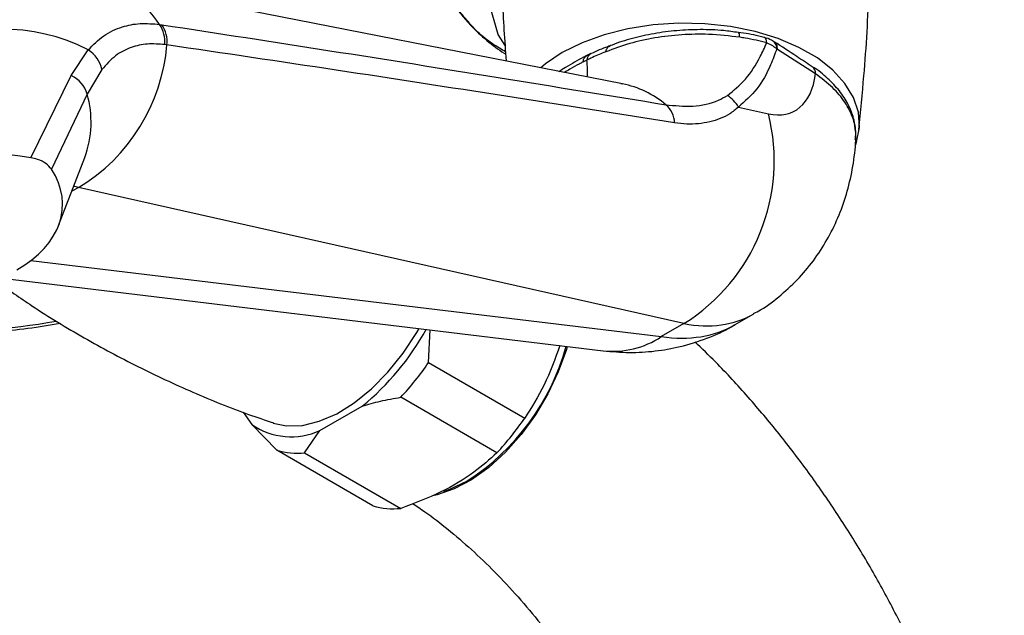
# Model space of a CAD drawing. Units: millimetres. Extents: x 5 to 995, y 5 to 995.
# Drawn here: x 803 to 848, y 205 to 232 of the extents above; entities that cross this region are included whole.
import ezdxf

# ---------------------------------------------------------------- set-up
doc = ezdxf.new("R2010")
doc.units = ezdxf.units.MM

msp = doc.modelspace()

# ---------------------------------------------------------------- linework, layer by layer
at = {"color": 7, "linetype": 'Continuous', "lineweight": 25}
for p, q in [((830.743, 229.331), (806.481, 234.111)), ((809.475, 232.06), (809.579, 232.045)), ((837.737, 231.243), (837.684, 231.278)), ((805.413, 229.712), (806.192, 230.887)), ((809.811, 231.12), (809.711, 231.134)), ((837.874, 230.912), (837.835, 230.938)), ((839.615, 229.785), (837.874, 230.912)), ((829.103, 230.413), (828.926, 230.325)), ((806.825, 229.986), (806.145, 228.858)), ((839.469, 230.123), (839.46, 230.128)), ((803.561, 225.934), (805.413, 229.712)), ((830.677, 229.343), (830.743, 229.331)), ((806.145, 228.858), (804.503, 225.413)), ((836.073, 228.263), (837.455, 227.953)), ((804.836, 222.826), (806.034, 225.95)), ((833.566, 218.316), (805.749, 224.562)), ((802.247, 220.4), (829.864, 217.067)), ((835.926, 218.269), (836.778, 218.761)), ((833.566, 218.316), (832.531, 217.718)), ((821.835, 216.523), (821.905, 218.027)), ((821.835, 216.523), (826.254, 213.972)), ((824.976, 212.381), (820.556, 214.933)), ((816.844, 213.402), (818.789, 214.524)), ((813.315, 214.244), (813.71, 213.682)), ((813.71, 213.682), (814.859, 212.496)), ((816.137, 212.381), (816.844, 213.402)), ((819.278, 209.944), (814.859, 212.496)), ((816.137, 212.381), (820.556, 209.83))]:
    msp.add_line(p, q, dxfattribs=at)
at = {"color": 8, "linetype": 'Continuous', "lineweight": 25}
for p, q in [((805.749, 224.562), (805.431, 224.378)), ((803.56, 221.215), (832.531, 217.718))]:
    msp.add_line(p, q, dxfattribs=at)
at = {"color": 8, "linetype": 'Continuous', "lineweight": 25, "flags": 128}
for points in [[(825.357, 231.096), (825.038, 231.592), (824.62, 233.034), (824.379, 234.454), (824.048, 236.146), (823.76, 237.371), (823.361, 238.582), (823.11, 239.159), (823.1, 239.666), (823.1, 239.666), (823.1, 239.666)], [(836.138, 231.47), (836.13, 231.556), (836.117, 231.623), (836.099, 231.67), (836.077, 231.695), (836.064, 231.698)], [(837.377, 231.216), (837.365, 231.306), (837.343, 231.377), (837.313, 231.429), (837.275, 231.458), (837.259, 231.463)]]:
    msp.add_lwpolyline(points, dxfattribs=at)
at = {"color": 7, "linetype": 'Continuous', "lineweight": 25, "flags": 128}
for points in [[(841.463, 226.545), (841.498, 226.646), (841.632, 227.331), (841.587, 228.021), (841.365, 228.699), (840.97, 229.351), (840.412, 229.961), (839.702, 230.517), (838.856, 231.005), (837.894, 231.415), (836.837, 231.737), (835.708, 231.965), (834.534, 232.093), (833.339, 232.119), (832.151, 232.042), (830.996, 231.863), (829.9, 231.587), (828.887, 231.22), (827.981, 230.77), (827.201, 230.247), (826.987, 230.071)], [(814.692, 213.746), (815.306, 213.617), (816.036, 213.639), (816.812, 213.827), (817.614, 214.178), (818.421, 214.681), (819.213, 215.325), (819.969, 216.092), (820.668, 216.962), (821.294, 217.914), (821.396, 218.089)], [(828.209, 217.266), (828.168, 217.128), (827.798, 216.1), (827.319, 215.089), (826.745, 214.12), (826.089, 213.219), (825.37, 212.409), (824.605, 211.711), (823.814, 211.144), (823.018, 210.721), (822.237, 210.455), (822.036, 210.411)], [(823.615, 211.085), (822.829, 210.705), (822.516, 210.595)]]:
    msp.add_lwpolyline(points, dxfattribs=at)
at = {"color": 8, "linetype": 'Continuous', "lineweight": 25}
for centre, radius, start, end in [((805.468, 229.419), 4.799, 33.3879, 78.2907), ((837.447, 230.969), 0.39, 355.3668, 52.4567), ((829.496, 230.376), 0.395, 117.878, 174.6492), ((839.234, 229.82), 0.383, 354.7259, 52.1715), ((829.86, 224.943), 4.475, 49.9726, 78.6245), ((801.666, 227.573), 4.66, 339.6172, 16.0096), ((799.905, 245.335), 27.335, 266.3868, 280.1603), ((830.294, 221.088), 4.045, 263.8968, 303.569)]:
    msp.add_arc(centre, radius, start, end, dxfattribs=at)
at = {"color": 7, "linetype": 'Continuous', "lineweight": 25}
for centre, radius, start, end in [((802.313, 223.439), 8.398, 62.4859, 119.6506), ((808.344, 231.278), 1.374, 353.9548, 34.6575), ((808.447, 231.27), 1.372, 353.7298, 34.3903), ((801.355, 231.82), 8.485, 301.1906, 355.2669), ((805.434, 229.682), 1.424, 12.3574, 57.8165), ((804.862, 228.499), 1.332, 15.6133, 65.5768), ((834.801, 227.552), 1.458, 29.2085, 58.4028), ((831.961, 227.478), 1.183, 2.9503, 48.9269), ((828.89, 225.806), 8.83, 301.9763, 14.0697), ((811.222, 223.804), 11.973, 309.1945, 331.2751), ((817.713, 220.19), 10.849, 302.9504, 344.3997), ((811.018, 223.909), 13.098, 316.7386, 325.6722), ((815.524, 216.309), 3.193, 235.3629, 294.4181), ((815.437, 221.358), 13.098, 316.7386, 325.6722), ((815.785, 215.652), 3.289, 253.641, 276.1399), ((820.205, 213.1), 3.289, 253.641, 276.1399)]:
    msp.add_arc(centre, radius, start, end, dxfattribs=at)
at = {"color": 8, "linetype": 'Continuous', "lineweight": 25}
for centre, major_axis, ratio, start_param, end_param in [((825.494, 232.804), (-3.27, 3.869), 0.418654, 3.495785, 3.750312), ((806.724, 219.914), (-1.938, 4.644), 0.471378, 5.898407, 5.981399), ((830.701, 229.687), (-5.996, 10.971), 0.561183, 2.70921, 3.154863), ((829.503, 228.995), (-6.516, 10.67), 0.593137, 2.681482, 3.12735)]:
    msp.add_ellipse(centre, major_axis=major_axis, ratio=ratio, start_param=start_param, end_param=end_param, dxfattribs=at)
at = {"color": 7, "linetype": 'Continuous', "lineweight": 25}
for centre, major_axis, ratio, start_param, end_param in [((836.358, 232.53), (-2.256, 4.469), 0.536206, 2.726209, 3.813424), ((801.806, 221.556), (7.638, -0.44), 0.596047, 1.373403, 2.404633), ((797.286, 224.085), (7.726, -0.454), 0.58005, 5.560936, 6.683397)]:
    msp.add_ellipse(centre, major_axis=major_axis, ratio=ratio, start_param=start_param, end_param=end_param, dxfattribs=at)
for points, knots in [([(841.605, 227.235), (841.688, 228.054), (841.906, 230.213), (842.061, 232.813), (842.085, 234.591), (842.09, 235.018)], [0, 0, 0, 0, 0.317292, 0.835828, 1, 1, 1, 1]), ([(825.198, 234.568), (825.205, 234.119), (825.227, 232.721), (825.331, 231.329), (825.401, 230.383)], [0, 0, 0, 0, 0.320871, 1, 1, 1, 1]), ([(806.192, 230.887), (806.421, 231.119), (806.885, 231.591), (807.708, 231.963), (808.574, 232.137), (809.173, 232.086), (809.475, 232.06)], [0, 0, 0, 0, 0.262754, 0.532893, 0.764276, 1, 1, 1, 1]), ([(809.579, 232.045), (812.156, 231.65), (819.918, 230.46), (827.604, 229.207), (832.738, 228.37)], [0, 0, 0, 0, 0.332082, 1, 1, 1, 1]), ([(836.062, 231.687), (835.842, 231.719), (835.269, 231.803), (834.318, 231.832), (833.241, 231.786), (832.19, 231.65), (831.196, 231.42), (830.516, 231.222), (830.201, 231.081), (830.166, 231.066)], [0, 0, 0, 0, 0.109992, 0.285282, 0.458492, 0.632457, 0.805248, 0.978745, 1, 1, 1, 1]), ([(837.256, 231.454), (837.174, 231.478), (836.797, 231.589), (836.386, 231.648), (836.065, 231.694)], [0, 0, 0, 0, 0.21645, 1, 1, 1, 1]), ([(836.138, 231.47), (835.661, 231.525), (834.779, 231.627), (833.454, 231.599), (832.23, 231.458), (831.044, 231.199), (830.342, 230.936), (829.986, 230.803)], [0, 0, 0, 0, 0.224075, 0.414534, 0.610583, 0.802468, 1, 1, 1, 1]), ([(835.565, 228.794), (835.851, 229.027), (836.431, 229.5), (836.999, 230.381), (837.28, 231.001), (837.377, 231.216)], [0, 0, 0, 0, 0.389125, 0.787887, 1, 1, 1, 1]), ([(837.377, 231.216), (837.05, 231.294), (836.643, 231.392), (836.22, 231.457), (836.138, 231.47)], [0, 0, 0, 0, 0.806221, 1, 1, 1, 1]), ([(837.681, 231.273), (837.653, 231.294), (837.53, 231.384), (837.378, 231.426), (837.261, 231.458)], [0, 0, 0, 0, 0.225564, 1, 1, 1, 1]), ([(837.377, 231.216), (837.468, 231.175), (837.64, 231.098), (837.773, 230.989), (837.835, 230.938)], [0, 0, 0, 0, 0.528407, 1, 1, 1, 1]), ([(839.463, 230.114), (839.226, 230.273), (838.642, 230.662), (838.064, 231.039), (837.721, 231.263)], [0, 0, 0, 0, 0.406153, 1, 1, 1, 1]), ([(809.711, 231.134), (809.443, 231.154), (808.901, 231.196), (808.138, 231.022), (807.415, 230.659), (807.023, 230.213), (806.825, 229.986)], [0, 0, 0, 0, 0.232435, 0.469853, 0.730987, 1, 1, 1, 1]), ([(833.143, 227.539), (827.97, 228.355), (820.226, 229.577), (812.407, 230.735), (809.811, 231.12)], [0, 0, 0, 0, 0.667904, 1, 1, 1, 1]), ([(829.986, 230.803), (829.953, 230.79), (829.823, 230.741), (829.588, 230.645), (829.328, 230.527), (829.166, 230.444), (829.103, 230.413)], [0, 0, 0, 0, 0.105852, 0.417823, 0.77407, 1, 1, 1, 1]), ([(830.172, 231.072), (830.136, 231.06), (829.831, 230.959), (829.557, 230.831), (829.315, 230.719)], [0, 0, 0, 0, 0.1156502, 1, 1, 1, 1]), ([(829.986, 230.803), (829.987, 230.807), (829.994, 230.848), (830.024, 230.942), (830.083, 231.038), (830.147, 231.055), (830.168, 231.061)], [0, 0, 0, 0, 0.030829, 0.303171, 0.768935, 1, 1, 1, 1]), ([(837.835, 230.938), (837.746, 230.69), (837.499, 230.01), (836.955, 229.038), (836.37, 228.524), (836.073, 228.263)], [0, 0, 0, 0, 0.220623, 0.605185, 1, 1, 1, 1]), ([(829.121, 230.631), (829.065, 230.604), (828.742, 230.446), (828.3, 230.196), (827.927, 229.949), (827.824, 229.881)], [0, 0, 0, 0, 0.132946, 0.76027, 1, 1, 1, 1]), ([(829.308, 230.723), (829.295, 230.716), (829.216, 230.679), (829.138, 230.641), (829.074, 230.609)], [0, 0, 0, 0, 0.176377, 1, 1, 1, 1]), ([(841.455, 227.135), (841.44, 227.311), (841.405, 227.713), (841.17, 228.318), (840.791, 228.944), (840.256, 229.52), (839.804, 229.916), (839.499, 230.096), (839.455, 230.121)], [0, 0, 0, 0, 0.1521038, 0.3471591, 0.5477508, 0.7520286, 0.9642563, 1, 1, 1, 1]), ([(832.738, 228.37), (833.151, 228.33), (833.987, 228.25), (834.966, 228.449), (835.432, 228.717), (835.565, 228.794)], [0, 0, 0, 0, 0.411182, 0.832717, 1, 1, 1, 1]), ([(836.073, 228.263), (835.944, 228.155), (835.566, 227.839), (834.758, 227.539), (833.881, 227.447), (833.328, 227.516), (833.143, 227.539)], [0, 0, 0, 0, 0.170446, 0.495582, 0.831017, 1, 1, 1, 1]), ([(836.772, 218.778), (836.881, 218.835), (837.335, 219.074), (838.051, 219.628), (838.895, 220.418), (839.62, 221.308), (840.229, 222.272), (840.722, 223.304), (841.098, 224.397), (841.352, 225.55), (841.451, 226.348), (841.47, 226.76), (841.47, 226.767)], [0, 0, 0, 0, 0.037768, 0.158217, 0.276913, 0.394561, 0.511928, 0.629885, 0.74944, 0.871727, 0.997892, 1, 1, 1, 1]), ([(841.452, 226.762), (841.466, 226.835), (841.485, 226.927), (841.471, 227.02), (841.468, 227.038)], [0, 0, 0, 0, 0.796934, 1, 1, 1, 1]), ([(804.503, 225.413), (804.429, 225.501), (804.279, 225.676), (803.926, 225.851), (803.665, 225.91), (803.561, 225.934)], [0, 0, 0, 0, 0.375707, 0.751383, 1, 1, 1, 1]), ([(801.99, 220.252), (802.525, 219.874), (803.825, 218.955), (805.995, 217.649), (808.463, 216.319), (810.99, 215.151), (813.073, 214.296), (814.322, 213.886), (814.704, 213.761)], [0, 0, 0, 0, 0.13705, 0.333075, 0.528307, 0.722478, 0.915329, 1, 1, 1, 1]), ([(798.02, 217.96), (798.254, 217.942), (799.016, 217.885), (800.311, 217.878), (801.883, 217.94), (803.429, 218.086), (804.418, 218.253), (804.912, 218.337)], [0, 0, 0, 0, 0.099766, 0.324924, 0.5501, 0.775315, 1, 1, 1, 1]), ([(829.864, 217.067), (830.264, 217.032), (831.055, 216.963), (832.24, 217.036), (833.436, 217.242), (834.613, 217.621), (835.461, 217.98), (835.869, 218.245), (835.925, 218.282)], [0, 0, 0, 0, 0.1915, 0.379368, 0.565069, 0.768691, 0.968132, 1, 1, 1, 1]), ([(827.87, 217.307), (827.647, 216.69), (827.217, 215.497), (826.568, 214.468), (826.254, 213.972)], [0, 0, 0, 0, 0.517413, 1, 1, 1, 1]), ([(848.292, 186.121), (848.288, 186.491), (848.277, 187.531), (848.156, 189.27), (847.895, 191.341), (847.51, 193.429), (847.008, 195.526), (846.392, 197.62), (845.668, 199.704), (844.84, 201.768), (843.912, 203.803), (842.89, 205.801), (841.778, 207.755), (840.581, 209.655), (839.304, 211.494), (837.952, 213.264), (836.526, 214.952), (835.234, 216.364), (834.396, 217.167), (834.076, 217.474)], [0, 0, 0, 0, 0.034396, 0.096871, 0.159264, 0.221564, 0.283707, 0.345673, 0.407466, 0.469109, 0.530637, 0.592091, 0.653515, 0.714955, 0.776446, 0.838034, 0.899767, 0.961691, 1, 1, 1, 1]), ([(818.789, 214.524), (819.062, 214.606), (819.628, 214.776), (820.24, 214.879), (820.556, 214.933)], [0, 0, 0, 0, 0.4825693, 1, 1, 1, 1]), ([(824.976, 212.381), (824.636, 212.076), (823.904, 211.418), (822.427, 210.534), (821.187, 210.067), (820.556, 209.83)], [0, 0, 0, 0, 0.298502, 0.643042, 1, 1, 1, 1]), ([(821.1, 210.052), (821.29, 209.928), (821.824, 209.577), (822.732, 208.871), (823.807, 207.949), (824.887, 206.911), (825.954, 205.771), (826.998, 204.537), (828.006, 203.22), (828.967, 201.831), (829.87, 200.384), (830.706, 198.892), (831.466, 197.37), (832.144, 195.833), (832.734, 194.299), (833.231, 192.782), (833.633, 191.299), (833.94, 189.865), (834.151, 188.5), (834.272, 187.24), (834.286, 186.483), (834.292, 186.121)], [0, 0, 0, 0, 0.02902, 0.081833, 0.135107, 0.188822, 0.242937, 0.297394, 0.352128, 0.407068, 0.462145, 0.517284, 0.572406, 0.627423, 0.682261, 0.73685, 0.791122, 0.845012, 0.898468, 0.951451, 1, 1, 1, 1])]:
    msp.add_open_spline(points, degree=3, knots=knots, dxfattribs=at)
at = {"color": 8, "linetype": 'Continuous', "lineweight": 25}
for points, knots in [([(825.375, 230.804), (825.284, 230.856), (824.965, 231.039), (824.396, 231.412), (823.801, 232.002), (823.343, 232.55), (823.043, 232.908), (822.923, 233.052), (822.891, 233.085), (822.882, 233.093), (822.879, 233.094), (822.879, 233.094), (822.878, 233.094), (822.878, 233.094)], [0, 0, 0, 0, 0.0982465, 0.3446115, 0.5910129, 0.8374481, 0.9591396, 0.9895716, 0.9972115, 0.9991475, 0.9995866, 0.9998212, 1, 1, 1, 1]), ([(822.878, 233.094), (823.164, 232.725), (823.667, 232.077), (824.507, 231.318), (825.058, 230.879), (825.356, 230.717), (825.381, 230.703)], [0, 0, 0, 0, 0.38738, 0.679848, 0.97231, 1, 1, 1, 1]), ([(837.874, 230.912), (837.867, 230.989), (837.853, 231.137), (837.763, 231.213), (837.72, 231.249)], [0, 0, 0, 0, 0.524441, 1, 1, 1, 1]), ([(828.926, 230.325), (828.869, 230.296), (828.668, 230.194), (828.386, 230.041), (828.162, 229.903), (828.082, 229.855)], [0, 0, 0, 0, 0.204529, 0.719991, 1, 1, 1, 1]), ([(828.926, 230.325), (828.94, 230.379), (828.967, 230.486), (829.041, 230.589), (829.105, 230.618), (829.128, 230.628)], [0, 0, 0, 0, 0.389422, 0.778844, 1, 1, 1, 1]), ([(841.444, 226.768), (841.456, 226.866), (841.499, 227.202), (841.349, 227.785), (840.997, 228.491), (840.428, 229.176), (839.889, 229.58), (839.615, 229.785)], [0, 0, 0, 0, 0.0913397, 0.3114978, 0.5380059, 0.7655291, 1, 1, 1, 1])]:
    msp.add_open_spline(points, degree=3, knots=knots, dxfattribs=at)

doc.saveas('drawing.dxf')
